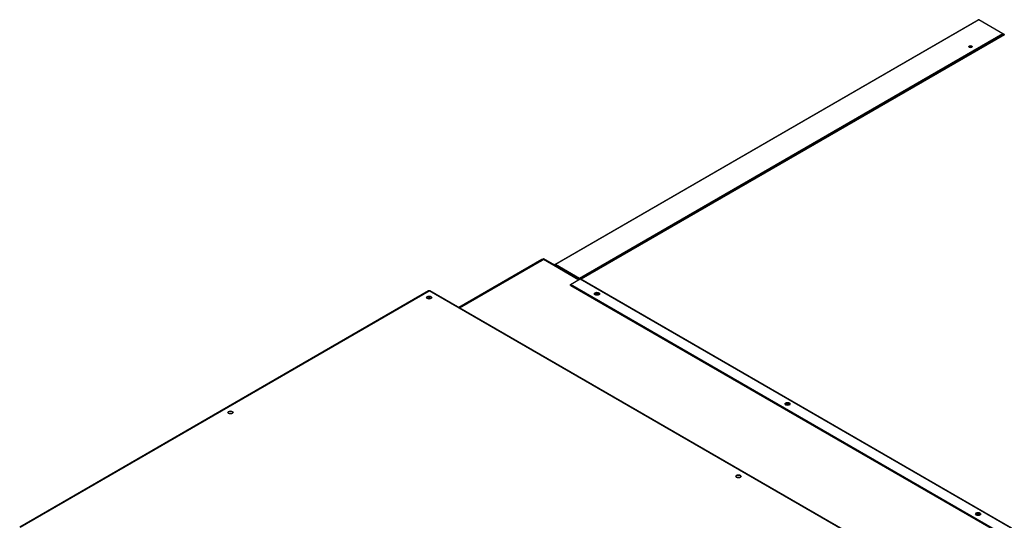
# Model space of a CAD drawing. Units: inches. Extents: x 1 to 296, y 0 to 210.
# Drawn here: x 87 to 111, y 46 to 58 of the extents above; entities that cross this region are included whole.
import ezdxf

# ---------------------------------------------------------------- set-up
doc = ezdxf.new("R2010")
doc.units = ezdxf.units.IN
doc.header["$MEASUREMENT"] = 0
doc.layers.add('Calque 1', color=7, linetype='Continuous')

# ---------------------------------------------------------------- blocks, each defined once
blk = doc.blocks.new('block 6936')
at = {"layer": 'Calque 1', "color": 7, "lineweight": 25}
blk.add_open_spline([(92.244, 48.514), (92.234, 48.533), (92.199, 48.543), (92.167, 48.538), (92.148, 48.536), (92.129, 48.525), (92.124, 48.514)], degree=3, knots=[0, 0, 0, 0, 1, 1, 1, 2, 2, 2, 2], dxfattribs=at)
blk = doc.blocks.new('block 6937')
at = {"layer": 'Calque 1', "color": 7, "lineweight": 25}
blk.add_open_spline([(92.122, 48.524), (92.122, 48.504), (92.15, 48.488), (92.184, 48.488), (92.219, 48.488), (92.246, 48.504), (92.246, 48.524), (92.246, 48.544), (92.219, 48.56), (92.184, 48.56), (92.15, 48.56), (92.122, 48.544), (92.122, 48.524), (92.122, 48.524), (92.122, 48.524), (92.122, 48.524)], degree=3, knots=[0, 0, 0, 0, 1, 1, 1, 2, 2, 2, 3, 3, 3, 4, 4, 4, 5, 5, 5, 5], dxfattribs=at)
blk = doc.blocks.new('block 6962')
at = {"layer": 'Calque 1', "color": 7, "lineweight": 25}
blk.add_open_spline([(104.45, 46.978), (104.44, 46.997), (104.405, 47.008), (104.372, 47.003), (104.353, 47), (104.334, 46.989), (104.33, 46.978)], degree=3, knots=[0, 0, 0, 0, 1, 1, 1, 2, 2, 2, 2], dxfattribs=at)
blk = doc.blocks.new('block 6963')
at = {"layer": 'Calque 1', "color": 7, "lineweight": 25}
blk.add_open_spline([(104.327, 46.988), (104.327, 46.968), (104.355, 46.953), (104.39, 46.953), (104.424, 46.953), (104.452, 46.968), (104.452, 46.988), (104.452, 47.008), (104.424, 47.024), (104.39, 47.024), (104.355, 47.024), (104.327, 47.008), (104.327, 46.988), (104.327, 46.988), (104.327, 46.988), (104.327, 46.988)], degree=3, knots=[0, 0, 0, 0, 1, 1, 1, 2, 2, 2, 3, 3, 3, 4, 4, 4, 5, 5, 5, 5], dxfattribs=at)
blk = doc.blocks.new('block 6968')
at = {"layer": 'Calque 1', "color": 7, "lineweight": 25}
blk.add_open_spline([(97.017, 51.269), (97.007, 51.289), (96.972, 51.299), (96.94, 51.294), (96.921, 51.291), (96.902, 51.28), (96.897, 51.269)], degree=3, knots=[0, 0, 0, 0, 1, 1, 1, 2, 2, 2, 2], dxfattribs=at)
blk = doc.blocks.new('block 6969')
at = {"layer": 'Calque 1', "color": 7, "lineweight": 25}
blk.add_open_spline([(96.895, 51.28), (96.895, 51.26), (96.923, 51.244), (96.957, 51.244), (96.992, 51.244), (97.019, 51.26), (97.019, 51.28), (97.019, 51.3), (96.992, 51.315), (96.957, 51.315), (96.923, 51.315), (96.895, 51.3), (96.895, 51.28), (96.895, 51.28), (96.895, 51.28), (96.895, 51.28)], degree=3, knots=[0, 0, 0, 0, 1, 1, 1, 2, 2, 2, 3, 3, 3, 4, 4, 4, 5, 5, 5, 5], dxfattribs=at)
blk = doc.blocks.new('block 6979')
at = {"layer": 'Calque 1', "color": 7, "lineweight": 25}
blk.add_lwpolyline([(96.959, 51.295), (96.959, 51.244)], dxfattribs=at)
blk = doc.blocks.new('block 6980')
at = {"layer": 'Calque 1', "color": 7, "lineweight": 25}
blk.add_lwpolyline([(96.955, 51.244), (96.955, 51.295)], dxfattribs=at)
blk = doc.blocks.new('block 6981')
at = {"layer": 'Calque 1', "color": 7, "lineweight": 25}
blk.add_open_spline([(96.971, 51.442), (96.968, 51.444), (96.962, 51.443), (96.957, 51.44)], degree=3, dxfattribs=at)
blk = doc.blocks.new('block 6982')
at = {"layer": 'Calque 1', "color": 7, "lineweight": 25}
blk.add_open_spline([(96.957, 51.44), (96.953, 51.443), (96.946, 51.444), (96.943, 51.442)], degree=3, dxfattribs=at)
blk = doc.blocks.new('block 7000')
at = {"layer": 'Calque 1', "color": 7, "lineweight": 25}
blk.add_lwpolyline([(113.826, 41.701), (96.957, 51.44)], dxfattribs=at)
blk = doc.blocks.new('block 7001')
at = {"layer": 'Calque 1', "color": 7, "lineweight": 25}
blk.add_lwpolyline([(113.84, 41.702), (96.971, 51.442)], dxfattribs=at)
blk = doc.blocks.new('block 7002')
at = {"layer": 'Calque 1', "color": 7, "lineweight": 25}
blk.add_lwpolyline([(87.133, 45.768), (96.957, 51.44)], dxfattribs=at)
blk = doc.blocks.new('block 7003')
at = {"layer": 'Calque 1', "color": 7, "lineweight": 25}
blk.add_lwpolyline([(96.943, 51.442), (87.119, 45.77)], dxfattribs=at)
blk = doc.blocks.new('block 7379')
at = {"layer": 'Calque 1', "color": 7, "lineweight": 25}
blk.add_open_spline([(105.605, 48.697), (105.594, 48.709), (105.57, 48.713), (105.551, 48.707), (105.545, 48.705), (105.537, 48.701), (105.535, 48.697)], degree=3, knots=[0, 0, 0, 0, 1, 1, 1, 2, 2, 2, 2], dxfattribs=at)
blk = doc.blocks.new('block 7380')
at = {"layer": 'Calque 1', "color": 7, "lineweight": 25}
blk.add_open_spline([(105.607, 48.698), (105.615, 48.71), (105.605, 48.723), (105.584, 48.728), (105.564, 48.733), (105.541, 48.727), (105.533, 48.715), (105.529, 48.711), (105.529, 48.703), (105.533, 48.698)], degree=3, knots=[0, 0, 0, 0, 1, 1, 1, 2, 2, 2, 3, 3, 3, 3], dxfattribs=at)
blk = doc.blocks.new('block 7383')
at = {"layer": 'Calque 1', "color": 7, "lineweight": 25}
blk.add_open_spline([(110.184, 46.054), (110.173, 46.065), (110.149, 46.069), (110.13, 46.063), (110.124, 46.061), (110.117, 46.057), (110.114, 46.054)], degree=3, knots=[0, 0, 0, 0, 1, 1, 1, 2, 2, 2, 2], dxfattribs=at)
blk = doc.blocks.new('block 7384')
at = {"layer": 'Calque 1', "color": 7, "lineweight": 25}
blk.add_open_spline([(110.186, 46.054), (110.194, 46.066), (110.184, 46.08), (110.164, 46.084), (110.143, 46.089), (110.12, 46.083), (110.112, 46.072), (110.108, 46.067), (110.108, 46.059), (110.112, 46.054)], degree=3, knots=[0, 0, 0, 0, 1, 1, 1, 2, 2, 2, 3, 3, 3, 3], dxfattribs=at)
blk = doc.blocks.new('block 7385')
at = {"layer": 'Calque 1', "color": 7, "lineweight": 25}
blk.add_open_spline([(101.025, 51.341), (101.015, 51.353), (100.991, 51.357), (100.971, 51.351), (100.965, 51.349), (100.958, 51.345), (100.955, 51.341)], degree=3, knots=[0, 0, 0, 0, 1, 1, 1, 2, 2, 2, 2], dxfattribs=at)
blk = doc.blocks.new('block 7386')
at = {"layer": 'Calque 1', "color": 7, "lineweight": 25}
blk.add_open_spline([(101.027, 51.342), (101.036, 51.354), (101.026, 51.367), (101.005, 51.372), (100.985, 51.377), (100.962, 51.371), (100.953, 51.359), (100.95, 51.355), (100.95, 51.347), (100.953, 51.342)], degree=3, knots=[0, 0, 0, 0, 1, 1, 1, 2, 2, 2, 3, 3, 3, 3], dxfattribs=at)
blk = doc.blocks.new('block 7387')
at = {"layer": 'Calque 1', "color": 7, "lineweight": 25}
blk.add_lwpolyline([(99.654, 52.161), (97.689, 51.027)], dxfattribs=at)
blk = doc.blocks.new('block 7388')
at = {"layer": 'Calque 1', "color": 7, "lineweight": 25}
blk.add_open_spline([(99.654, 52.161), (99.649, 52.164), (99.643, 52.165), (99.64, 52.163)], degree=3, dxfattribs=at)
blk = doc.blocks.new('block 7389')
at = {"layer": 'Calque 1', "color": 7, "lineweight": 25}
blk.add_lwpolyline([(99.652, 52.162), (99.654, 52.161)], dxfattribs=at)
blk = doc.blocks.new('block 7390')
at = {"layer": 'Calque 1', "color": 7, "lineweight": 25}
blk.add_lwpolyline([(99.652, 52.162), (99.652, 52.162)], dxfattribs=at)
blk = doc.blocks.new('block 7391')
at = {"layer": 'Calque 1', "color": 7, "lineweight": 25}
blk.add_lwpolyline([(99.654, 52.161), (99.654, 52.161)], dxfattribs=at)
blk = doc.blocks.new('block 7392')
at = {"layer": 'Calque 1', "color": 7, "lineweight": 25}
blk.add_lwpolyline([(99.64, 52.163), (97.681, 51.032)], dxfattribs=at)
blk = doc.blocks.new('block 7401')
at = {"layer": 'Calque 1', "color": 7, "lineweight": 25}
blk.add_lwpolyline([(99.652, 52.162), (99.705, 52.193)], dxfattribs=at)
blk = doc.blocks.new('block 7403')
at = {"layer": 'Calque 1', "color": 7, "lineweight": 25}
blk.add_lwpolyline([(99.654, 52.161), (99.654, 52.161)], dxfattribs=at)
blk = doc.blocks.new('block 7406')
at = {"layer": 'Calque 1', "color": 7, "lineweight": 25}
blk.add_lwpolyline([(100.548, 51.706), (99.705, 52.193)], dxfattribs=at)
blk = doc.blocks.new('block 7407')
at = {"layer": 'Calque 1', "color": 7, "lineweight": 25}
blk.add_open_spline([(99.718, 52.194), (99.715, 52.196), (99.709, 52.196), (99.705, 52.193)], degree=3, dxfattribs=at)
blk = doc.blocks.new('block 7415')
at = {"layer": 'Calque 1', "color": 7, "lineweight": 25}
blk.add_lwpolyline([(99.718, 52.194), (100.556, 51.71)], dxfattribs=at)
blk = doc.blocks.new('block 7418')
at = {"layer": 'Calque 1', "color": 7, "lineweight": 25}
blk.add_lwpolyline([(99.706, 52.194), (99.706, 52.194)], dxfattribs=at)
blk = doc.blocks.new('block 7420')
at = {"layer": 'Calque 1', "color": 7, "lineweight": 25}
blk.add_open_spline([(99.706, 52.194), (99.696, 52.2), (99.678, 52.2), (99.668, 52.194), (99.668, 52.194), (99.668, 52.194), (99.668, 52.194)], degree=3, knots=[0, 0, 0, 0, 1, 1, 1, 2, 2, 2, 2], dxfattribs=at)
blk = doc.blocks.new('block 7421')
at = {"layer": 'Calque 1', "color": 7, "lineweight": 25}
blk.add_open_spline([(99.689, 52.184), (99.688, 52.184), (99.686, 52.184), (99.685, 52.184)], degree=3, dxfattribs=at)
blk = doc.blocks.new('block 7422')
at = {"layer": 'Calque 1', "color": 7, "lineweight": 25}
blk.add_lwpolyline([(99.685, 52.182), (99.685, 52.184)], dxfattribs=at)
blk = doc.blocks.new('block 7423')
at = {"layer": 'Calque 1', "color": 7, "lineweight": 25}
blk.add_lwpolyline([(99.668, 52.194), (97.668, 51.039)], dxfattribs=at)
blk = doc.blocks.new('block 7424')
at = {"layer": 'Calque 1', "color": 7, "lineweight": 25}
blk.add_lwpolyline([(99.65, 52.163), (99.685, 52.184)], dxfattribs=at)
blk = doc.blocks.new('block 8360')
at = {"layer": 'Calque 1', "color": 7, "lineweight": 25}
blk.add_open_spline([(101.05, 51.361), (101.04, 51.38), (101.006, 51.391), (100.973, 51.385), (100.954, 51.383), (100.935, 51.372), (100.931, 51.361)], degree=3, knots=[0, 0, 0, 0, 1, 1, 1, 2, 2, 2, 2], dxfattribs=at)
blk = doc.blocks.new('block 8361')
at = {"layer": 'Calque 1', "color": 7, "lineweight": 25}
blk.add_open_spline([(100.928, 51.371), (100.928, 51.351), (100.956, 51.335), (100.99, 51.335), (101.025, 51.335), (101.053, 51.351), (101.053, 51.371), (101.053, 51.391), (101.025, 51.407), (100.99, 51.407), (100.956, 51.407), (100.928, 51.391), (100.928, 51.371), (100.928, 51.371), (100.928, 51.371), (100.928, 51.371)], degree=3, knots=[0, 0, 0, 0, 1, 1, 1, 2, 2, 2, 3, 3, 3, 4, 4, 4, 5, 5, 5, 5], dxfattribs=at)
blk = doc.blocks.new('block 8362')
at = {"layer": 'Calque 1', "color": 7, "lineweight": 25}
blk.add_open_spline([(110.209, 46.073), (110.199, 46.092), (110.164, 46.103), (110.131, 46.097), (110.113, 46.095), (110.094, 46.084), (110.089, 46.073)], degree=3, knots=[0, 0, 0, 0, 1, 1, 1, 2, 2, 2, 2], dxfattribs=at)
blk = doc.blocks.new('block 8363')
at = {"layer": 'Calque 1', "color": 7, "lineweight": 25}
blk.add_open_spline([(110.087, 46.083), (110.087, 46.064), (110.114, 46.048), (110.149, 46.048), (110.183, 46.048), (110.211, 46.064), (110.211, 46.083), (110.211, 46.103), (110.183, 46.12), (110.149, 46.12), (110.114, 46.12), (110.087, 46.103), (110.087, 46.083), (110.087, 46.083), (110.087, 46.083), (110.087, 46.083)], degree=3, knots=[0, 0, 0, 0, 1, 1, 1, 2, 2, 2, 3, 3, 3, 4, 4, 4, 5, 5, 5, 5], dxfattribs=at)
blk = doc.blocks.new('block 8364')
at = {"layer": 'Calque 1', "color": 7, "lineweight": 25}
blk.add_open_spline([(105.629, 48.717), (105.62, 48.736), (105.585, 48.747), (105.552, 48.741), (105.533, 48.739), (105.514, 48.728), (105.51, 48.717)], degree=3, knots=[0, 0, 0, 0, 1, 1, 1, 2, 2, 2, 2], dxfattribs=at)
blk = doc.blocks.new('block 8365')
at = {"layer": 'Calque 1', "color": 7, "lineweight": 25}
blk.add_open_spline([(105.507, 48.727), (105.507, 48.707), (105.535, 48.691), (105.57, 48.691), (105.604, 48.691), (105.632, 48.707), (105.632, 48.727), (105.632, 48.747), (105.604, 48.763), (105.57, 48.763), (105.535, 48.763), (105.507, 48.747), (105.507, 48.727), (105.507, 48.727), (105.507, 48.727), (105.507, 48.727)], degree=3, knots=[0, 0, 0, 0, 1, 1, 1, 2, 2, 2, 3, 3, 3, 4, 4, 4, 5, 5, 5, 5], dxfattribs=at)
blk = doc.blocks.new('block 8374')
at = {"layer": 'Calque 1', "color": 7, "lineweight": 25}
blk.add_lwpolyline([(110.783, 57.592), (110.782, 57.593), (110.782, 57.593), (110.781, 57.593), (110.781, 57.593), (110.78, 57.594), (110.779, 57.594), (110.779, 57.594), (110.778, 57.594), (110.778, 57.595), (110.777, 57.595), (110.777, 57.595), (110.776, 57.595), (110.776, 57.595), (110.775, 57.595), (110.775, 57.595), (110.774, 57.595), (110.774, 57.595), (110.774, 57.595), (110.773, 57.595), (110.773, 57.595), (110.772, 57.595), (110.772, 57.595), (110.772, 57.595), (110.771, 57.595)], dxfattribs=at)
blk = doc.blocks.new('block 8382')
at = {"layer": 'Calque 1', "color": 7, "lineweight": 25}
blk.add_lwpolyline([(110.783, 57.592), (100.613, 51.721)], dxfattribs=at)
blk = doc.blocks.new('block 8383')
at = {"layer": 'Calque 1', "color": 7, "lineweight": 25}
blk.add_lwpolyline([(110.771, 57.595), (100.605, 51.725)], dxfattribs=at)
blk = doc.blocks.new('block 8385')
at = {"layer": 'Calque 1', "color": 7, "lineweight": 25}
blk.add_open_spline([(100.599, 51.728), (100.596, 51.731), (100.59, 51.73), (100.585, 51.727)], degree=3, dxfattribs=at)
blk = doc.blocks.new('block 8388')
at = {"layer": 'Calque 1', "color": 7, "lineweight": 25}
blk.add_lwpolyline([(100.585, 51.727), (115.345, 43.206)], dxfattribs=at)
blk = doc.blocks.new('block 8390')
at = {"layer": 'Calque 1', "color": 7, "lineweight": 25}
blk.add_lwpolyline([(100.599, 51.728), (115.358, 43.207)], dxfattribs=at)
blk = doc.blocks.new('block 8391')
at = {"layer": 'Calque 1', "color": 7, "lineweight": 25}
blk.add_lwpolyline([(100.356, 51.574), (100.356, 51.595)], dxfattribs=at)
blk = doc.blocks.new('block 8392')
at = {"layer": 'Calque 1', "color": 7, "lineweight": 25}
blk.add_lwpolyline([(100.356, 51.595), (100.585, 51.727)], dxfattribs=at)
blk = doc.blocks.new('block 8396')
at = {"layer": 'Calque 1', "color": 7, "lineweight": 25}
blk.add_lwpolyline([(115.116, 43.073), (100.356, 51.595)], dxfattribs=at)
blk = doc.blocks.new('block 8397')
at = {"layer": 'Calque 1', "color": 7, "lineweight": 25}
blk.add_lwpolyline([(100.356, 51.574), (115.116, 43.053)], dxfattribs=at)
blk = doc.blocks.new('block 8455')
at = {"layer": 'Calque 1', "color": 7, "lineweight": 25}
blk.add_lwpolyline([(99.99, 52.052), (99.988, 52.051)], dxfattribs=at)
blk = doc.blocks.new('block 8456')
at = {"layer": 'Calque 1', "color": 7, "lineweight": 25}
blk.add_lwpolyline([(110.166, 57.948), (99.99, 52.073)], dxfattribs=at)
blk = doc.blocks.new('block 8457')
at = {"layer": 'Calque 1', "color": 7, "lineweight": 25}
blk.add_open_spline([(99.99, 52.073), (99.979, 52.079), (99.971, 52.074), (99.971, 52.062), (99.971, 52.062), (99.971, 52.062), (99.971, 52.062)], degree=3, knots=[0, 0, 0, 0, 1, 1, 1, 2, 2, 2, 2], dxfattribs=at)
blk = doc.blocks.new('block 8458')
at = {"layer": 'Calque 1', "color": 7, "lineweight": 25}
blk.add_open_spline([(99.99, 52.052), (99.989, 52.053), (99.988, 52.052), (99.988, 52.051)], degree=3, dxfattribs=at)
blk = doc.blocks.new('block 8459')
at = {"layer": 'Calque 1', "color": 7, "lineweight": 25}
blk.add_lwpolyline([(99.967, 52.062), (99.957, 52.056)], dxfattribs=at)
blk = doc.blocks.new('block 8460')
at = {"layer": 'Calque 1', "color": 7, "lineweight": 25}
blk.add_lwpolyline([(99.956, 52.057), (99.967, 52.064)], dxfattribs=at)
blk = doc.blocks.new('block 8461')
at = {"layer": 'Calque 1', "color": 7, "lineweight": 25}
blk.add_lwpolyline([(99.967, 52.064), (99.967, 52.062)], dxfattribs=at)
blk = doc.blocks.new('block 8462')
at = {"layer": 'Calque 1', "color": 7, "lineweight": 25}
blk.add_lwpolyline([(99.976, 52.074), (110.153, 57.949)], dxfattribs=at)
blk = doc.blocks.new('block 8463')
at = {"layer": 'Calque 1', "color": 7, "lineweight": 25}
blk.add_lwpolyline([(99.988, 52.051), (99.988, 52.038)], dxfattribs=at)
blk = doc.blocks.new('block 8464')
at = {"layer": 'Calque 1', "color": 7, "lineweight": 25}
blk.add_open_spline([(110.002, 57.294), (109.993, 57.306), (109.968, 57.312), (109.946, 57.306), (109.938, 57.304), (109.929, 57.299), (109.925, 57.294)], degree=3, knots=[0, 0, 0, 0, 1, 1, 1, 2, 2, 2, 2], dxfattribs=at)
blk = doc.blocks.new('block 8465')
at = {"layer": 'Calque 1', "color": 7, "lineweight": 25}
blk.add_open_spline([(109.922, 57.304), (109.922, 57.291), (109.94, 57.28), (109.964, 57.28), (109.987, 57.28), (110.006, 57.291), (110.006, 57.304), (110.006, 57.318), (109.987, 57.329), (109.964, 57.329), (109.94, 57.329), (109.922, 57.318), (109.922, 57.304), (109.922, 57.304), (109.922, 57.304), (109.922, 57.304)], degree=3, knots=[0, 0, 0, 0, 1, 1, 1, 2, 2, 2, 3, 3, 3, 4, 4, 4, 5, 5, 5, 5], dxfattribs=at)
blk = doc.blocks.new('block 8466')
at = {"layer": 'Calque 1', "color": 7, "lineweight": 25}
blk.add_lwpolyline([(110.764, 57.603), (110.764, 57.603), (110.765, 57.603), (110.765, 57.602), (110.766, 57.602), (110.766, 57.602), (110.767, 57.601), (110.767, 57.601), (110.768, 57.601), (110.768, 57.6), (110.769, 57.6), (110.769, 57.6), (110.769, 57.599), (110.77, 57.599), (110.77, 57.599), (110.77, 57.598), (110.771, 57.598), (110.771, 57.598), (110.771, 57.597), (110.771, 57.597), (110.771, 57.597), (110.771, 57.596), (110.771, 57.596), (110.772, 57.595), (110.772, 57.595)], dxfattribs=at)
blk = doc.blocks.new('block 8467')
at = {"layer": 'Calque 1', "color": 7, "lineweight": 25}
blk.add_lwpolyline([(110.76, 57.601), (110.764, 57.603)], dxfattribs=at)
blk = doc.blocks.new('block 8468')
at = {"layer": 'Calque 1', "color": 7, "lineweight": 25}
blk.add_lwpolyline([(110.764, 57.591), (110.764, 57.592), (110.764, 57.593), (110.763, 57.594), (110.763, 57.595), (110.762, 57.597), (110.762, 57.598), (110.761, 57.599), (110.76, 57.6), (110.76, 57.602), (110.759, 57.603), (110.758, 57.604), (110.757, 57.605), (110.756, 57.606), (110.755, 57.607), (110.754, 57.608), (110.753, 57.609), (110.752, 57.61), (110.75, 57.611), (110.749, 57.611), (110.748, 57.612), (110.747, 57.613), (110.746, 57.613), (110.745, 57.614), (110.744, 57.614)], dxfattribs=at)
blk = doc.blocks.new('block 8469')
at = {"layer": 'Calque 1', "color": 7, "lineweight": 25}
blk.add_lwpolyline([(110.764, 57.603), (110.744, 57.614)], dxfattribs=at)
blk = doc.blocks.new('block 8470')
at = {"layer": 'Calque 1', "color": 7, "lineweight": 25}
blk.add_lwpolyline([(110.744, 57.614), (110.166, 57.948)], dxfattribs=at)
blk = doc.blocks.new('block 8471')
at = {"layer": 'Calque 1', "color": 7, "lineweight": 25}
blk.add_open_spline([(110.166, 57.948), (110.162, 57.951), (110.156, 57.952), (110.153, 57.949)], degree=3, dxfattribs=at)
blk = doc.blocks.new('block 8472')
at = {"layer": 'Calque 1', "color": 7, "lineweight": 25}
blk.add_lwpolyline([(100.568, 51.719), (99.99, 52.052)], dxfattribs=at)
blk = doc.blocks.new('block 8473')
at = {"layer": 'Calque 1', "color": 7, "lineweight": 25}
blk.add_lwpolyline([(100.568, 51.739), (99.99, 52.073)], dxfattribs=at)
blk = doc.blocks.new('block 8474')
at = {"layer": 'Calque 1', "color": 7, "lineweight": 25}
blk.add_open_spline([(99.973, 52.047), (99.978, 52.047), (99.985, 52.049), (99.988, 52.051)], degree=3, dxfattribs=at)
blk = doc.blocks.new('block 8475')
at = {"layer": 'Calque 1', "color": 7, "lineweight": 25}
blk.add_lwpolyline([(99.988, 52.051), (99.971, 52.062)], dxfattribs=at)
blk = doc.blocks.new('block 8476')
at = {"layer": 'Calque 1', "color": 7, "lineweight": 25}
blk.add_open_spline([(99.967, 52.062), (99.968, 52.061), (99.97, 52.061), (99.971, 52.062)], degree=3, dxfattribs=at)
blk = doc.blocks.new('block 8477')
at = {"layer": 'Calque 1', "color": 7, "lineweight": 25}
blk.add_open_spline([(100.569, 51.717), (100.569, 51.718), (100.568, 51.718), (100.568, 51.719)], degree=3, dxfattribs=at)
blk = doc.blocks.new('block 8478')
at = {"layer": 'Calque 1', "color": 7, "lineweight": 25}
blk.add_lwpolyline([(110.744, 57.614), (100.568, 51.739)], dxfattribs=at)
blk = doc.blocks.new('block 8479')
at = {"layer": 'Calque 1', "color": 7, "lineweight": 25}
blk.add_open_spline([(100.581, 51.725), (100.578, 51.73), (100.572, 51.737), (100.568, 51.739)], degree=3, dxfattribs=at)
blk = doc.blocks.new('block 8480')
at = {"layer": 'Calque 1', "color": 7, "lineweight": 25}
blk.add_lwpolyline([(99.705, 52.215), (99.967, 52.064)], dxfattribs=at)
blk = doc.blocks.new('block 8481')
at = {"layer": 'Calque 1', "color": 7, "lineweight": 25}
blk.add_lwpolyline([(99.705, 52.215), (99.687, 52.205)], dxfattribs=at)
blk = doc.blocks.new('block 8482')
at = {"layer": 'Calque 1', "color": 7, "lineweight": 25}
blk.add_lwpolyline([(99.687, 52.205), (99.706, 52.194)], dxfattribs=at)
blk = doc.blocks.new('block 8483')
at = {"layer": 'Calque 1', "color": 7, "lineweight": 25}
blk.add_lwpolyline([(99.687, 52.198), (99.687, 52.205)], dxfattribs=at)
blk = doc.blocks.new('block 2')
at = {"layer": 'Calque 1'}
for name in ['block 8462', 'block 8456', 'block 8471', 'block 8470', 'block 8478', 'block 8383', 'block 8382', 'block 8468', 'block 8469', 'block 8467', 'block 8466', 'block 8374', 'block 8465', 'block 8464', 'block 7423', 'block 7392', 'block 7387', 'block 7388', 'block 7424', 'block 7401', 'block 7389', 'block 7390', 'block 7391', 'block 7403', 'block 7420', 'block 7421', 'block 7422', 'block 8481', 'block 8482', 'block 8483', 'block 8480', 'block 7407', 'block 7406', 'block 7418', 'block 7415', 'block 8460', 'block 8459', 'block 8461', 'block 8476', 'block 8457', 'block 8475', 'block 8474', 'block 8458', 'block 8455', 'block 8463', 'block 8473', 'block 8472', 'block 8392', 'block 8391', 'block 8396', 'block 8479', 'block 8477', 'block 8385', 'block 8388', 'block 8390', 'block 7003', 'block 7002', 'block 6982', 'block 6981', 'block 7000', 'block 7001', 'block 8397', 'block 8361', 'block 8360', 'block 7386', 'block 7385', 'block 6969', 'block 6968', 'block 6980', 'block 6979', 'block 8365', 'block 8364', 'block 6937', 'block 6936', 'block 7380', 'block 7379', 'block 6963', 'block 6962', 'block 8363', 'block 8362', 'block 7384', 'block 7383']:
    blk.add_blockref(name, (0, 0), dxfattribs=at)

msp = doc.modelspace()

# ---------------------------------------------------------------- block references
at = {"layer": 'Calque 1'}
msp.add_blockref('block 2', (0, 0), dxfattribs=at)

doc.saveas('drawing.dxf')
